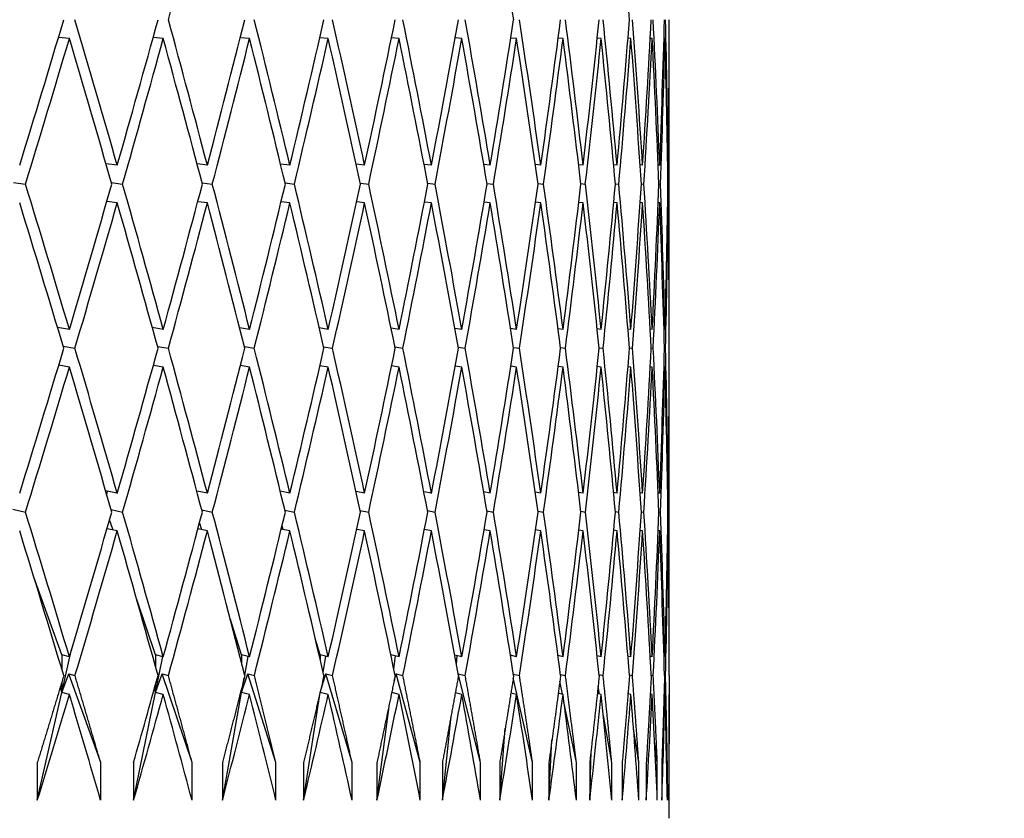
# Model space of a CAD drawing. Units: millimetres. Extents: x 0 to 744, y 0 to 1164.
# Drawn here: x 441 to 446, y 940 to 944 of the extents above; entities that cross this region are included whole.
import ezdxf
from ezdxf import colors
from ezdxf.entities.mleader import LeaderData, LeaderLine
from ezdxf.math import Vec2, Vec3

# ---------------------------------------------------------------- set-up
doc = ezdxf.new("R2010")
doc.units = ezdxf.units.MM
doc.layers.add('DV3_Défaut', color=7, linetype='Continuous')
doc.layers.add('Défaut', color=7, linetype='Continuous')

# ---------------------------------------------------------------- blocks, each defined once
blk = doc.blocks.new('_DOT')
at = {"color": 0}
blk.add_line((0, 0), (-1, 0), dxfattribs=at)
at = {"color": 0, "const_width": 0.333}
blk.add_lwpolyline([(-0.1665, 0, 1), (0.1665, 0, 1)], format="xyb", close=True, dxfattribs=at)
blk = doc.blocks.new('SE2')
at = {"layer": 'DV3_Défaut', "color": 7, "linetype": 'Continuous'}
for p, q in [((440.9455, 943.6484), (440.8875, 943.6537)), ((441.4438, 943.6484), (441.3901, 943.6532)), ((441.9022, 943.6484), (441.8529, 943.6527)), ((442.3198, 943.6484), (442.2749, 943.6522)), ((442.6957, 943.6484), (442.6555, 943.6518)), ((443.0292, 943.6484), (442.9937, 943.6513)), ((443.3196, 943.6484), (443.2889, 943.6509)), ((443.5663, 943.6484), (443.5405, 943.6505)), ((443.7688, 943.6484), (443.7481, 943.6501)), ((443.9268, 943.6484), (443.9111, 943.6497)), ((444.0398, 943.6484), (444.0292, 943.6493)), ((444.1077, 943.6484), (444.1023, 943.6489)), ((444.1304, 943.6484), (444.1301, 943.6485)), ((444.1304, 942.1035), (444.1304, 943.6484)), ((441.1996, 942.9753), (441.1399, 942.9833)), ((441.6781, 942.9753), (441.6234, 942.9825)), ((442.1162, 942.9753), (442.0665, 942.9817)), ((442.513, 942.9753), (442.4684, 942.9809)), ((442.8678, 942.9753), (442.8283, 942.9802)), ((443.1798, 942.9753), (443.1455, 942.9795)), ((443.4484, 942.9753), (443.4194, 942.9788)), ((443.6731, 942.9753), (443.6493, 942.9782)), ((443.8534, 942.9753), (443.8348, 942.9775)), ((443.9889, 942.9753), (443.9756, 942.9769)), ((444.0794, 942.9753), (444.0713, 942.9763)), ((444.1247, 942.9753), (444.1218, 942.9757)), ((440.6481, 942.8842), (440.7124, 942.8753)), ((441.1687, 942.8833), (441.2281, 942.8753)), ((441.6498, 942.8825), (441.7043, 942.8753)), ((442.0906, 942.8817), (442.14, 942.8753)), ((442.4902, 942.8809), (442.5345, 942.8753)), ((442.8477, 942.8802), (442.8868, 942.8753)), ((443.1624, 942.8795), (443.1964, 942.8753)), ((443.4337, 942.8788), (443.4625, 942.8753)), ((443.6611, 942.8781), (443.6846, 942.8753)), ((443.8441, 942.8775), (443.8624, 942.8753)), ((443.9823, 942.8769), (443.9953, 942.8753)), ((444.0754, 942.8762), (444.0833, 942.8753)), ((444.1234, 942.8756), (444.126, 942.8753)), ((441.1996, 942.7753), (441.1443, 942.7827)), ((441.6781, 942.7753), (441.627, 942.782)), ((442.1162, 942.7753), (442.0695, 942.7813)), ((442.513, 942.7753), (442.4708, 942.7806)), ((442.8678, 942.7753), (442.8302, 942.78)), ((443.1798, 942.7753), (443.1469, 942.7793)), ((443.4484, 942.7753), (443.4203, 942.7787)), ((443.6731, 942.7753), (443.6499, 942.7781)), ((443.8534, 942.7753), (443.8352, 942.7775)), ((443.9889, 942.7753), (443.9758, 942.7769)), ((444.0794, 942.7753), (444.0714, 942.7763)), ((444.1247, 942.7753), (444.1219, 942.7757)), ((440.9455, 942.1035), (440.8824, 942.1149)), ((441.4438, 942.1035), (441.3858, 942.1138)), ((441.9022, 942.1035), (441.8493, 942.1126)), ((442.3198, 942.1035), (442.2721, 942.1116)), ((442.6957, 942.1035), (442.6532, 942.1106)), ((443.0292, 942.1035), (442.992, 942.1096)), ((443.3196, 942.1035), (443.2876, 942.1087)), ((443.5663, 942.1035), (443.5396, 942.1078)), ((443.7688, 942.1035), (443.7475, 942.1069)), ((443.9268, 942.1035), (443.9107, 942.106)), ((444.0398, 942.1035), (444.029, 942.1052)), ((444.1077, 942.1035), (444.1022, 942.1044)), ((444.1304, 942.1035), (444.1301, 942.1036)), ((440.9123, 942.0149), (440.9752, 942.0035)), ((441.4135, 942.0137), (441.4712, 942.0035)), ((441.8747, 942.0126), (441.9273, 942.0035)), ((442.2951, 942.0115), (442.3425, 942.0035)), ((442.6738, 942.0105), (442.716, 942.0035)), ((443.0101, 942.0096), (443.047, 942.0035)), ((443.3033, 942.0086), (443.3349, 942.0035)), ((443.5528, 942.0077), (443.5791, 942.0035)), ((443.758, 942.0069), (443.7791, 942.0035)), ((443.9187, 942.006), (443.9345, 942.0035)), ((444.0345, 942.0052), (444.0449, 942.0035)), ((444.1051, 942.0044), (444.1103, 942.0035)), ((440.9455, 941.9035), (440.8888, 941.9138)), ((441.4438, 941.9035), (441.3912, 941.9128)), ((441.9022, 941.9035), (441.8537, 941.9119)), ((442.3198, 941.9035), (442.2756, 941.911)), ((442.6957, 941.9035), (442.656, 941.9101)), ((443.0292, 941.9035), (442.9941, 941.9093)), ((443.3196, 941.9035), (443.2892, 941.9084)), ((443.5663, 941.9035), (443.5407, 941.9076)), ((443.7688, 941.9035), (443.7482, 941.9068)), ((443.9268, 941.9035), (443.9111, 941.906)), ((444.0398, 941.9035), (444.0292, 941.9052)), ((444.1077, 941.9035), (444.1023, 941.9044)), ((444.1304, 941.9035), (444.1301, 941.9036)), ((444.1304, 940.3657), (444.1304, 941.9035)), ((441.1996, 941.2335), (441.138, 941.2472)), ((441.1438, 941.2273), (441.1478, 941.245)), ((441.6781, 941.2335), (441.6218, 941.2457)), ((442.1162, 941.2335), (442.0652, 941.2443)), ((442.513, 941.2335), (442.4674, 941.243)), ((442.8678, 941.2335), (442.8275, 941.2418)), ((443.1798, 941.2335), (443.1449, 941.2406)), ((443.4484, 941.2335), (443.4189, 941.2394)), ((443.6731, 941.2335), (443.6489, 941.2383)), ((443.8534, 941.2335), (443.8346, 941.2372)), ((443.9889, 941.2335), (443.9754, 941.2361)), ((444.0794, 941.2335), (444.0713, 941.2351)), ((444.1247, 941.2335), (444.1218, 941.2341)), ((440.646, 941.1488), (440.7125, 941.1335)), ((441.1669, 941.1472), (441.2282, 941.1335)), ((441.6484, 941.1457), (441.7044, 941.1335)), ((442.0894, 941.1443), (442.1401, 941.1335)), ((442.4892, 941.143), (442.5346, 941.1335)), ((442.8469, 941.1417), (442.8869, 941.1335)), ((443.1618, 941.1405), (443.1964, 941.1335)), ((443.4333, 941.1394), (443.4625, 941.1335)), ((443.6608, 941.1382), (443.6847, 941.1335)), ((443.8439, 941.1371), (443.8624, 941.1335)), ((443.9822, 941.1361), (443.9954, 941.1335)), ((444.0754, 941.135), (444.0833, 941.1335)), ((444.1234, 941.134), (444.126, 941.1335)), ((441.178, 941.0383), (441.1593, 941.0935)), ((441.6491, 941.0398), (441.6369, 941.0781)), ((442.0799, 941.0412), (442.0743, 941.0602)), ((441.1996, 941.0335), (441.1455, 941.0456)), ((441.6781, 941.0335), (441.6279, 941.0444)), ((442.1162, 941.0335), (442.0702, 941.0433)), ((442.513, 941.0335), (442.4713, 941.0422)), ((442.8678, 941.0335), (442.8306, 941.0411)), ((443.1798, 941.0335), (443.1472, 941.0401)), ((443.4484, 941.0335), (443.4205, 941.0391)), ((443.6731, 941.0335), (443.65, 941.0381)), ((443.8534, 941.0335), (443.8352, 941.0371)), ((443.9889, 941.0335), (443.9758, 941.0361)), ((444.0794, 941.0335), (444.0714, 941.0351)), ((444.1247, 941.0335), (444.1218, 941.0341)), ((440.9053, 940.3765), (440.7573, 940.7878)), ((441.4026, 940.3765), (441.3029, 940.6702)), ((441.86, 940.3765), (441.8008, 940.5627)), ((442.2768, 940.3765), (442.251, 940.4635)), ((440.9053, 940.1765), (440.9569, 940.404)), ((440.9455, 940.3657), (440.9053, 940.3765)), ((440.9053, 940.3765), (440.9053, 940.2997)), ((441.4438, 940.3657), (441.4026, 940.3765)), ((441.4026, 940.3765), (441.4026, 940.3144)), ((441.9022, 940.3657), (441.86, 940.3765)), ((441.86, 940.3765), (441.86, 940.3317)), ((442.3198, 940.3657), (442.2768, 940.3765)), ((442.2768, 940.3765), (442.2768, 940.3526)), ((442.293, 940.2823), (442.3063, 940.3691)), ((442.6957, 940.3657), (442.6522, 940.3764)), ((442.6679, 940.301), (442.6768, 940.3703)), ((443.0292, 940.3657), (442.9912, 940.3749)), ((443.0001, 940.3262), (443.0048, 940.3716)), ((443.3196, 940.3657), (443.2871, 940.3735)), ((443.2888, 940.3621), (443.2897, 940.3729)), ((443.5663, 940.3657), (443.5392, 940.3721)), ((443.7688, 940.3657), (443.7472, 940.3708)), ((443.9268, 940.3657), (443.9105, 940.3695)), ((444.0398, 940.3657), (444.0289, 940.3682)), ((441.4026, 940.1765), (441.4411, 940.3664)), ((441.8763, 940.2678), (441.8942, 940.3677)), ((444.1077, 940.3657), (444.1022, 940.3669)), ((444.1304, 940.3657), (444.1301, 940.3657)), ((440.9053, 940.1765), (440.942, 940.2747)), ((440.942, 940.2747), (440.9753, 940.2657)), ((441.1116, 939.8036), (440.942, 940.2747)), ((441.4026, 940.1765), (441.4372, 940.2747)), ((441.4372, 940.2747), (441.4713, 940.2657)), ((441.597, 939.8036), (441.4372, 940.2747)), ((441.86, 940.1765), (441.8924, 940.2747)), ((441.8924, 940.2747), (441.9274, 940.2657)), ((442.0423, 939.8036), (441.8924, 940.2747)), ((442.2768, 940.1765), (442.3069, 940.2747)), ((442.3069, 940.2747), (442.3426, 940.2657)), ((442.4464, 939.8036), (442.3069, 940.2747)), ((442.6697, 940.2394), (442.6797, 940.2747)), ((442.6797, 940.2747), (442.7161, 940.2657)), ((442.8086, 939.8036), (442.6797, 940.2747)), ((443.0098, 940.2731), (443.0102, 940.2747)), ((443.0102, 940.2747), (443.0471, 940.2657)), ((443.1282, 939.8036), (443.0102, 940.2747)), ((443.3028, 940.2734), (443.335, 940.2657)), ((443.5524, 940.2721), (443.5792, 940.2657)), ((443.7578, 940.2707), (443.7792, 940.2657)), ((443.9186, 940.2694), (443.9345, 940.2657)), ((444.0344, 940.2681), (444.045, 940.2657)), ((444.105, 940.2669), (444.1103, 940.2657)), ((440.9053, 940.2317), (440.9053, 940.1765)), ((441.4026, 940.217), (441.4026, 940.1765)), ((441.86, 940.1765), (441.8738, 940.2537)), ((443.4045, 939.8036), (443.3022, 940.2543)), ((443.5633, 940.1664), (443.5493, 940.2355)), ((440.7753, 939.6036), (440.9053, 940.1765)), ((440.9053, 940.1765), (440.8981, 940.2075)), ((440.9455, 940.1657), (440.9053, 940.1765)), ((441.2864, 939.6036), (441.4026, 940.1765)), ((441.4026, 940.1765), (441.3978, 940.1996)), ((441.4438, 940.1657), (441.4026, 940.1765)), ((441.7578, 939.6036), (441.86, 940.1765)), ((441.86, 940.1765), (441.8576, 940.1899)), ((441.86, 940.1997), (441.86, 940.1765)), ((441.9022, 940.1657), (441.86, 940.1765)), ((442.1887, 939.6036), (442.2768, 940.1765)), ((442.2768, 940.1765), (442.2765, 940.1779)), ((442.2768, 940.1765), (442.2778, 940.1835)), ((442.2768, 940.1789), (442.2768, 940.1765)), ((442.3198, 940.1657), (442.2768, 940.1765)), ((442.6957, 940.1657), (442.6565, 940.1754)), ((443.0292, 940.1657), (442.9944, 940.1741)), ((443.3196, 940.1657), (443.2894, 940.1729)), ((443.5663, 940.1657), (443.5409, 940.1717)), ((443.7688, 940.1657), (443.7482, 940.1705)), ((443.76, 940.1677), (443.7525, 940.2102)), ((443.9268, 940.1657), (443.9111, 940.1693)), ((443.9123, 940.1691), (443.9115, 940.174)), ((444.0398, 940.1657), (444.0292, 940.1681)), ((444.1077, 940.1657), (444.1023, 940.1669)), ((444.1304, 940.1657), (444.1301, 940.1657)), ((444.1304, 939.5079), (444.1304, 940.1657)), ((442.5783, 939.6036), (442.6441, 940.1158)), ((443.6369, 939.8036), (443.5713, 940.127)), ((442.9256, 939.6036), (442.9717, 940.0504)), ((443.825, 939.8036), (443.7804, 940.0537)), ((443.2301, 939.6036), (443.2598, 939.9867)), ((443.9684, 939.8036), (443.9408, 939.9835)), ((443.491, 939.6036), (443.5076, 939.9246)), ((444.0668, 939.8036), (444.0524, 939.9158)), ((443.7079, 939.6036), (443.7147, 939.8636)), ((444.1201, 939.8036), (444.1152, 939.8504)), ((440.7753, 939.8036), (440.7753, 939.6036)), ((441.1116, 939.6036), (441.1116, 939.8036)), ((441.2864, 939.8036), (441.2864, 939.6036)), ((441.597, 939.6036), (441.597, 939.8036)), ((441.7578, 939.8036), (441.7578, 939.6036)), ((442.0423, 939.6036), (442.0423, 939.8036)), ((442.1887, 939.8036), (442.1887, 939.6036)), ((442.4464, 939.6036), (442.4464, 939.8036)), ((442.5783, 939.8036), (442.5783, 939.6036)), ((442.8086, 939.6036), (442.8086, 939.8036)), ((442.9256, 939.8036), (442.9256, 939.6036)), ((443.1282, 939.6036), (443.1282, 939.8036)), ((443.2301, 939.8036), (443.2301, 939.6036)), ((443.4045, 939.6036), (443.4045, 939.8036)), ((443.491, 939.8036), (443.491, 939.6036)), ((443.6369, 939.6036), (443.6369, 939.8036)), ((443.7079, 939.8036), (443.7079, 939.6036)), ((443.825, 939.6036), (443.825, 939.8036)), ((443.8804, 939.8036), (443.8804, 939.6036)), ((443.9684, 939.6036), (443.9684, 939.8036)), ((444.0081, 939.8036), (444.0081, 939.6036)), ((444.0668, 939.6036), (444.0668, 939.8036)), ((444.0907, 939.8036), (444.0907, 939.6036)), ((444.1201, 939.6036), (444.1201, 939.8036)), ((444.128, 939.8036), (444.128, 939.6036))]:
    blk.add_line(p, q, dxfattribs=at)
for centre, radius, start, end in [((372.4227, 954.7514), 71.7304, 349.137371, 349.763039), ((365.9346, 961.2127), 78.3341, 344.138915, 344.489989), ((365.9351, 961.0126), 78.3337, 344.138915, 344.565871)]:
    blk.add_arc(centre, radius, start, end, dxfattribs=at)
for centre, major_axis, ratio, start_param, end_param in [((421.6304, 945.3969), (12.8473, 38.4801), 0.480027, -1.454193, -1.434321), ((421.6304, 945.3969), (9.6896, -38.637), 0.525577, 1.397433, 1.417305), ((421.6304, 945.3969), (5.8678, -38.8327), 0.559359, 1.444164, 1.464035), ((421.6304, 945.5969), (13.7576, 38.4469), 0.463077, -1.473903, -1.454032), ((421.6304, 945.5969), (15.386, -38.4123), 0.427392, 1.333929, 1.353801), ((421.6304, 945.5969), (12.8473, 38.4801), 0.480027, -1.479201, -1.45933), ((421.6304, 945.5969), (14.6025, -38.4244), 0.445492, 1.335765, 1.355637), ((421.6304, 945.5969), (11.8679, 38.5236), 0.496203, -1.486427, -1.466555), ((421.6304, 945.5969), (13.7576, -38.4469), 0.463077, 1.339264, 1.359135), ((421.6304, 945.5969), (10.816, 38.5765), 0.511445, -1.495689, -1.475818), ((421.6304, 945.5969), (12.8473, -38.4801), 0.480027, 1.344561, 1.364433), ((421.6304, 945.5969), (9.6896, 38.637), 0.525577, -1.507065, -1.487193), ((421.6304, 945.5969), (11.8679, -38.5236), 0.496203, 1.351787, 1.371658), ((421.6304, 945.5969), (8.4879, 38.7023), 0.538408, -1.520581, -1.500709), ((421.6304, 945.5969), (10.816, -38.5765), 0.511445, 1.36105, 1.380921), ((421.6304, 945.5969), (7.2125, 38.7689), 0.549736, -1.536198, -1.516327), ((421.6304, 945.5969), (9.6896, -38.637), 0.525577, 1.372425, 1.392296), ((421.6304, 945.5969), (5.8678, 38.8327), 0.559359, 4.72939, 4.749261), ((421.6304, 945.5969), (8.4879, -38.7023), 0.538408, 1.385941, 1.405812), ((421.6304, 945.5969), (4.4613, 38.8889), 0.567083, 4.710033, 4.729904), ((421.6304, 945.5969), (7.2125, -38.7689), 0.549736, 1.401559, 1.42143), ((421.6304, 945.5969), (-3.0044, -38.9331), 0.572739, 1.547645, 1.567516), ((421.6304, 945.5969), (5.8678, -38.8327), 0.559359, 1.419155, 1.439027), ((421.6304, 945.5969), (-1.5115, -38.9614), 0.57619, 1.525826, 1.545698), ((421.6304, 945.5969), (4.4613, -38.8889), 0.567083, 1.438513, 1.458384), ((421.6304, 945.5969), (0, -38.9711), 0.57735, 1.503476, 1.523348), ((421.6304, 945.5969), (3.0044, -38.9331), 0.572739, 1.459308, 1.47918), ((421.6304, 945.5969), (1.5115, -38.9614), 0.57619, 1.481127, 1.500998), ((421.6304, 945.3969), (13.7576, 38.4469), 0.463077, -1.471331, -1.451463), ((421.6304, 945.3969), (15.386, -38.4123), 0.427392, 1.336501, 1.356369), ((421.6304, 945.3969), (12.8473, 38.4801), 0.480027, -1.476629, -1.456761), ((421.6304, 945.3969), (14.6025, -38.4244), 0.445492, 1.338337, 1.358205), ((421.6304, 945.3969), (11.8679, 38.5236), 0.496203, -1.483855, -1.463987), ((421.6304, 945.3969), (13.7576, -38.4469), 0.463077, 1.341835, 1.361704), ((421.6304, 945.3969), (10.816, 38.5765), 0.511445, -1.493117, -1.473249), ((421.6304, 945.3969), (12.8473, -38.4801), 0.480027, 1.347133, 1.367001), ((421.6304, 945.3969), (9.6896, 38.637), 0.525577, -1.504493, -1.484625), ((421.6304, 945.3969), (11.8679, -38.5236), 0.496203, 1.354359, 1.374227), ((421.6304, 945.3969), (8.4879, 38.7023), 0.538408, -1.518009, -1.498141), ((421.6304, 945.3969), (10.816, -38.5765), 0.511445, 1.363621, 1.383489), ((421.6304, 945.3969), (7.2125, 38.7689), 0.549736, -1.533626, -1.513758), ((421.6304, 945.3969), (9.6896, -38.637), 0.525577, 1.374997, 1.394865), ((421.6304, 945.3969), (5.8678, 38.8327), 0.559359, 4.731962, 4.75183), ((421.6304, 945.3969), (8.4879, -38.7023), 0.538408, 1.388513, 1.408381), ((421.6304, 945.3969), (4.4613, 38.8889), 0.567083, 4.712605, 4.732473), ((421.6304, 945.3969), (7.2125, -38.7689), 0.549736, 1.40413, 1.423998), ((421.6304, 945.3969), (-3.0044, -38.9331), 0.572739, 1.550216, 1.570085), ((421.6304, 945.3969), (5.8678, -38.8327), 0.559359, 1.421727, 1.441595), ((421.6304, 945.3969), (-1.5115, -38.9614), 0.57619, 1.528398, 1.548266), ((421.6304, 945.3969), (4.4613, -38.8889), 0.567083, 1.441084, 1.460952), ((421.6304, 945.3969), (0, -38.9711), 0.57735, 1.506048, 1.525916), ((421.6304, 945.3969), (3.0044, -38.9331), 0.572739, 1.46188, 1.481748), ((421.6304, 945.3969), (1.5115, -38.9614), 0.57619, 1.483698, 1.503567), ((421.6304, 945.5969), (16.1119, -38.4103), 0.408882, 1.311176, 1.331044), ((421.6304, 945.5969), (12.8473, 38.4801), 0.480027, -1.501641, -1.481773), ((421.6304, 945.5969), (15.386, -38.4123), 0.427392, 1.311489, 1.331357), ((421.6304, 945.5969), (11.8679, 38.5236), 0.496203, -1.508867, -1.488999), ((421.6304, 945.5969), (14.6025, -38.4244), 0.445492, 1.313325, 1.333194), ((421.6304, 945.5969), (10.816, 38.5765), 0.511445, -1.518129, -1.498261), ((421.6304, 945.5969), (13.7576, -38.4469), 0.463077, 1.316824, 1.336692), ((421.6304, 945.5969), (9.6896, 38.637), 0.525577, -1.529505, -1.509636), ((421.6304, 945.5969), (12.8473, -38.4801), 0.480027, 1.322121, 1.34199), ((421.6304, 945.5969), (8.4879, 38.7023), 0.538408, -1.543021, -1.523152), ((421.6304, 945.5969), (11.8679, -38.5236), 0.496203, 1.329347, 1.349215), ((421.6304, 945.5969), (7.2125, 38.7689), 0.549736, 4.724547, 4.744415), ((421.6304, 945.5969), (10.816, -38.5765), 0.511445, 1.33861, 1.358478), ((421.6304, 945.5969), (5.8678, 38.8327), 0.559359, 4.70695, 4.726818), ((421.6304, 945.5969), (9.6896, -38.637), 0.525577, 1.349985, 1.369853), ((421.6304, 945.5969), (-4.4613, -38.8889), 0.567083, 1.546001, 1.565869), ((421.6304, 945.5969), (8.4879, -38.7023), 0.538408, 1.363501, 1.383369), ((421.6304, 945.5969), (-3.0044, -38.9331), 0.572739, 1.525205, 1.545073), ((421.6304, 945.5969), (7.2125, -38.7689), 0.549736, 1.379119, 1.398987), ((421.6304, 945.5969), (-1.5115, -38.9614), 0.57619, 1.503386, 1.523255), ((421.6304, 945.5969), (5.8678, -38.8327), 0.559359, 1.396716, 1.416584), ((421.6304, 945.5969), (0, -38.9711), 0.57735, 1.481037, 1.500905), ((421.6304, 945.5969), (4.4613, -38.8889), 0.567083, 1.416073, 1.435941), ((421.6304, 945.5969), (1.5115, -38.9614), 0.57619, 1.458687, 1.478555), ((421.6304, 945.5969), (3.0044, -38.9331), 0.572739, 1.436868, 1.456736), ((421.6304, 945.3969), (16.1119, -38.4103), 0.408882, 1.313752, 1.333616), ((421.6304, 945.3969), (12.8473, 38.4801), 0.480027, -1.499065, -1.479201), ((421.6304, 945.3969), (15.386, -38.4123), 0.427392, 1.314066, 1.333929), ((421.6304, 945.3969), (11.8679, 38.5236), 0.496203, -1.50629, -1.486427), ((421.6304, 945.3969), (14.6025, -38.4244), 0.445492, 1.315902, 1.335765), ((421.6304, 945.3969), (10.816, 38.5765), 0.511445, -1.515553, -1.495689), ((421.6304, 945.3969), (13.7576, -38.4469), 0.463077, 1.3194, 1.339264), ((421.6304, 945.3969), (9.6896, 38.637), 0.525577, -1.526928, -1.507065), ((421.6304, 945.3969), (12.8473, -38.4801), 0.480027, 1.324698, 1.344561), ((421.6304, 945.3969), (8.4879, 38.7023), 0.538408, -1.540444, -1.520581), ((421.6304, 945.3969), (11.8679, -38.5236), 0.496203, 1.331924, 1.351787), ((421.6304, 945.3969), (7.2125, 38.7689), 0.549736, 4.727124, 4.746987), ((421.6304, 945.3969), (10.816, -38.5765), 0.511445, 1.341186, 1.36105), ((421.6304, 945.3969), (-5.8678, -38.8327), 0.559359, 1.567934, 1.587797), ((421.6304, 945.3969), (9.6896, -38.637), 0.525577, 1.352561, 1.372425), ((421.6304, 945.3969), (-4.4613, -38.8889), 0.567083, 1.548577, 1.56844), ((421.6304, 945.3969), (8.4879, -38.7023), 0.538408, 1.366077, 1.385941), ((421.6304, 945.3969), (-3.0044, -38.9331), 0.572739, 1.527781, 1.547645), ((421.6304, 945.3969), (7.2125, -38.7689), 0.549736, 1.381695, 1.401559), ((421.6304, 945.3969), (-1.5115, -38.9614), 0.57619, 1.505963, 1.525826), ((421.6304, 945.3969), (5.8678, -38.8327), 0.559359, 1.399292, 1.419156), ((421.6304, 945.3969), (0, -38.9711), 0.57735, 1.483613, 1.503476), ((421.6304, 945.3969), (4.4613, -38.8889), 0.567083, 1.418649, 1.438513), ((421.6304, 945.3969), (1.5115, -38.9614), 0.57619, 1.461263, 1.481127), ((421.6304, 945.3969), (3.0044, -38.9331), 0.572739, 1.439445, 1.459308), ((421.6304, 945.5969), (12.8473, 38.4801), 0.480027, -1.524081, -1.504217), ((421.6304, 945.5969), (16.1119, -38.4103), 0.408882, 1.288736, 1.308599), ((421.6304, 945.5969), (11.8679, 38.5236), 0.496203, -1.531307, -1.511443), ((421.6304, 945.5969), (15.386, -38.4123), 0.427392, 1.289049, 1.308913), ((421.6304, 945.5969), (10.816, 38.5765), 0.511445, -1.540569, -1.520706), ((421.6304, 945.5969), (14.6025, -38.4244), 0.445492, 1.290886, 1.310749), ((421.6304, 945.5969), (9.6896, 38.637), 0.525577, 4.731241, 4.751104), ((421.6304, 945.5969), (13.7576, -38.4469), 0.463077, 1.294384, 1.314247), ((421.6304, 945.5969), (8.4879, 38.7023), 0.538408, 4.717725, 4.737588), ((421.6304, 945.5969), (12.8473, -38.4801), 0.480027, 1.299682, 1.319545), ((421.6304, 945.5969), (11.8679, -38.5236), 0.496203, 1.306907, 1.326771), ((421.6304, 945.5969), (-5.8678, -38.8327), 0.559359, 1.542918, 1.562781), ((421.6304, 945.5969), (10.816, -38.5765), 0.511445, 1.31617, 1.336033), ((421.6304, 945.5969), (-4.4613, -38.8889), 0.567083, 1.523561, 1.543424), ((421.6304, 945.5969), (9.6896, -38.637), 0.525577, 1.327545, 1.347409), ((421.6304, 945.5969), (-3.0044, -38.9331), 0.572739, 1.502765, 1.522628), ((421.6304, 945.5969), (8.4879, -38.7023), 0.538408, 1.341061, 1.360925), ((421.6304, 945.5969), (-1.5115, -38.9614), 0.57619, 1.480947, 1.50081), ((421.6304, 945.5969), (7.2125, -38.7689), 0.549736, 1.356679, 1.376542), ((421.6304, 945.5969), (0, -38.9711), 0.57735, 1.458597, 1.47846), ((421.6304, 945.5969), (5.8678, -38.8327), 0.559359, 1.374276, 1.394139), ((421.6304, 945.5969), (1.5115, -38.9614), 0.57619, 1.436247, 1.45611), ((421.6304, 945.5969), (4.4613, -38.8889), 0.567083, 1.393633, 1.413496), ((421.6304, 945.5969), (3.0044, -38.9331), 0.572739, 1.414428, 1.434292), ((421.6304, 945.3969), (12.8473, 38.4801), 0.480027, -1.521499, -1.501641), ((421.6304, 945.3969), (16.1119, -38.4103), 0.408882, 1.291318, 1.311176), ((421.6304, 945.3969), (11.8679, 38.5236), 0.496203, -1.528724, -1.508867), ((421.6304, 945.3969), (15.386, -38.4123), 0.427392, 1.291632, 1.311489), ((421.6304, 945.3969), (10.816, 38.5765), 0.511445, -1.537987, -1.518129), ((421.6304, 945.3969), (14.6025, -38.4244), 0.445492, 1.293468, 1.313325), ((421.6304, 945.3969), (9.6896, 38.637), 0.525577, 4.733823, 4.753681), ((421.6304, 945.3969), (13.7576, -38.4469), 0.463077, 1.296966, 1.316824), ((421.6304, 945.3969), (8.4879, 38.7023), 0.538408, 4.720307, 4.740165), ((421.6304, 945.3969), (12.8473, -38.4801), 0.480027, 1.302264, 1.322121), ((421.6304, 945.3969), (-7.2125, -38.7689), 0.549736, 1.563097, 1.582954), ((421.6304, 945.3969), (11.8679, -38.5236), 0.496203, 1.309489, 1.329347), ((421.6304, 945.3969), (-5.8678, -38.8327), 0.559359, 1.5455, 1.565358), ((421.6304, 945.3969), (10.816, -38.5765), 0.511445, 1.318752, 1.33861), ((421.6304, 945.3969), (-4.4613, -38.8889), 0.567083, 1.526143, 1.546001), ((421.6304, 945.3969), (9.6896, -38.637), 0.525577, 1.330127, 1.349985), ((421.6304, 945.3969), (-3.0044, -38.9331), 0.572739, 1.505347, 1.525205), ((421.6304, 945.3969), (8.4879, -38.7023), 0.538408, 1.343643, 1.363501), ((421.6304, 945.3969), (-1.5115, -38.9614), 0.57619, 1.483529, 1.503386), ((421.6304, 945.3969), (7.2125, -38.7689), 0.549736, 1.359261, 1.379119), ((421.6304, 945.3969), (0, -38.9711), 0.57735, 1.461179, 1.481037), ((421.6304, 945.3969), (5.8678, -38.8327), 0.559359, 1.376858, 1.396716), ((421.6304, 945.3969), (1.5115, -38.9614), 0.57619, 1.438829, 1.458687), ((421.6304, 945.3969), (4.4613, -38.8889), 0.567083, 1.396215, 1.416073), ((421.6304, 945.3969), (3.0044, -38.9331), 0.572739, 1.417011, 1.436868), ((421.6304, 945.5969), (16.7843, -38.4173), 0.390048, 1.267369, 1.287226), ((421.6304, 945.5969), (11.8679, 38.5236), 0.496203, 4.729439, 4.749296), ((421.6304, 945.5969), (16.1119, -38.4103), 0.408882, 1.266296, 1.286154), ((421.6304, 945.5969), (10.816, 38.5765), 0.511445, 4.720176, 4.740034), ((421.6304, 945.5969), (15.386, -38.4123), 0.427392, 1.266609, 1.286467), ((421.6304, 945.5969), (9.6896, 38.637), 0.525577, 4.708801, 4.728659), ((421.6304, 945.5969), (14.6025, -38.4244), 0.445492, 1.268446, 1.288303), ((421.6304, 945.5969), (8.4879, 38.7023), 0.538408, 4.695285, 4.715143), ((421.6304, 945.5969), (13.7576, -38.4469), 0.463077, 1.271944, 1.291801), ((421.6304, 945.5969), (-7.2125, -38.7689), 0.549736, 1.538075, 1.557932), ((421.6304, 945.5969), (12.8473, -38.4801), 0.480027, 1.277242, 1.297099), ((421.6304, 945.5969), (-5.8678, -38.8327), 0.559359, 1.520478, 1.540335), ((421.6304, 945.5969), (11.8679, -38.5236), 0.496203, 1.284467, 1.304325), ((421.6304, 945.5969), (-4.4613, -38.8889), 0.567083, 1.501121, 1.520978), ((421.6304, 945.5969), (10.816, -38.5765), 0.511445, 1.29373, 1.313587), ((421.6304, 945.5969), (-3.0044, -38.9331), 0.572739, 1.480325, 1.500182), ((421.6304, 945.5969), (9.6896, -38.637), 0.525577, 1.305105, 1.324963), ((421.6304, 945.5969), (-1.5115, -38.9614), 0.57619, 1.458507, 1.478364), ((421.6304, 945.5969), (8.4879, -38.7023), 0.538408, 1.318621, 1.338479), ((421.6304, 945.5969), (0, -38.9711), 0.57735, 1.436157, 1.456014), ((421.6304, 945.5969), (7.2125, -38.7689), 0.549736, 1.334239, 1.354096), ((421.6304, 945.5969), (1.5115, -38.9614), 0.57619, 1.413807, 1.433664), ((421.6304, 945.5969), (5.8678, -38.8327), 0.559359, 1.351836, 1.371693), ((421.6304, 945.5969), (3.0044, -38.9331), 0.572739, 1.391988, 1.411846), ((421.6304, 945.5969), (4.4613, -38.8889), 0.567083, 1.371193, 1.39105), ((421.6304, 945.3969), (16.7843, -38.4173), 0.390048, 1.269958, 1.289809), ((421.6304, 945.3969), (11.8679, 38.5236), 0.496203, -1.551157, -1.531307), ((421.6304, 945.3969), (16.1119, -38.4103), 0.408882, 1.268885, 1.288736), ((421.6304, 945.3969), (10.816, 38.5765), 0.511445, 4.722766, 4.742616), ((421.6304, 945.3969), (15.386, -38.4123), 0.427392, 1.269199, 1.289049), ((421.6304, 945.3969), (-9.6896, -38.637), 0.525577, 1.569798, 1.589648), ((421.6304, 945.3969), (14.6025, -38.4244), 0.445492, 1.271035, 1.290885), ((421.6304, 945.3969), (-8.4879, -38.7023), 0.538408, 1.556282, 1.576132), ((421.6304, 945.3969), (13.7576, -38.4469), 0.463077, 1.274533, 1.294384), ((421.6304, 945.3969), (-7.2125, -38.7689), 0.549736, 1.540664, 1.560515), ((421.6304, 945.3969), (12.8473, -38.4801), 0.480027, 1.279831, 1.299682), ((421.6304, 945.3969), (-5.8678, -38.8327), 0.559359, 1.523067, 1.542918), ((421.6304, 945.3969), (11.8679, -38.5236), 0.496203, 1.287057, 1.306907), ((421.6304, 945.3969), (-4.4613, -38.8889), 0.567083, 1.50371, 1.523561), ((421.6304, 945.3969), (10.816, -38.5765), 0.511445, 1.296319, 1.31617), ((421.6304, 945.3969), (-3.0044, -38.9331), 0.572739, 1.482914, 1.502765), ((421.6304, 945.3969), (9.6896, -38.637), 0.525577, 1.307695, 1.327545), ((421.6304, 945.3969), (-1.5115, -38.9614), 0.57619, 1.461096, 1.480947), ((421.6304, 945.3969), (8.4879, -38.7023), 0.538408, 1.32121, 1.341061), ((421.6304, 945.3969), (0, -38.9711), 0.57735, 1.438746, 1.458597), ((421.6304, 945.3969), (7.2125, -38.7689), 0.549736, 1.336828, 1.356679), ((421.6304, 945.3969), (1.5115, -38.9614), 0.57619, 1.416396, 1.436247), ((421.6304, 945.3969), (5.8678, -38.8327), 0.559359, 1.354425, 1.374276), ((421.6304, 945.3969), (3.0044, -38.9331), 0.572739, 1.394578, 1.414428), ((421.6304, 945.3969), (4.4613, -38.8889), 0.567083, 1.373782, 1.393633), ((421.6304, 945.3969), (11.8679, 38.5236), 0.496203, 4.714869, 4.729439), ((421.6304, 945.3969), (16.7843, -38.4173), 0.390048, 1.252799, 1.267369), ((421.6304, 945.3969), (16.1119, -38.4103), 0.408882, 1.251726, 1.266296), ((421.6304, 945.3969), (-9.6896, -38.637), 0.525577, 1.552638, 1.567208), ((421.6304, 945.3969), (15.386, -38.4123), 0.427392, 1.25204, 1.266609), ((421.6304, 945.3969), (-8.4879, -38.7023), 0.538408, 1.539122, 1.553692), ((421.6304, 945.3969), (14.6025, -38.4244), 0.445492, 1.253876, 1.268446), ((421.6304, 945.3969), (-7.2125, -38.7689), 0.549736, 1.523505, 1.538075), ((421.6304, 945.3969), (13.7576, -38.4469), 0.463077, 1.257374, 1.271944), ((421.6304, 945.3969), (-5.8678, -38.8327), 0.559359, 1.505908, 1.520478), ((421.6304, 945.3969), (12.8473, -38.4801), 0.480027, 1.262672, 1.277242), ((421.6304, 945.3969), (-4.4613, -38.8889), 0.567083, 1.486551, 1.501121), ((421.6304, 945.3969), (11.8679, -38.5236), 0.496203, 1.269897, 1.284467), ((421.6304, 945.3969), (-3.0044, -38.9331), 0.572739, 1.465755, 1.480325), ((421.6304, 945.3969), (10.816, -38.5765), 0.511445, 1.27916, 1.29373), ((421.6304, 945.3969), (-1.5115, -38.9614), 0.57619, 1.443937, 1.458507), ((421.6304, 945.3969), (9.6896, -38.637), 0.525577, 1.290535, 1.305105), ((421.6304, 945.3969), (0, -38.9711), 0.57735, 1.421587, 1.436157), ((421.6304, 945.3969), (8.4879, -38.7023), 0.538408, 1.304051, 1.318621), ((421.6304, 945.3969), (1.5115, -38.9614), 0.57619, 1.399237, 1.413807), ((421.6304, 945.3969), (7.2125, -38.7689), 0.549736, 1.319669, 1.334239), ((421.6304, 945.3969), (3.0044, -38.9331), 0.572739, 1.377419, 1.391988), ((421.6304, 945.3969), (5.8678, -38.8327), 0.559359, 1.337266, 1.351836), ((421.6304, 945.3969), (4.4613, -38.8889), 0.567083, 1.356623, 1.371193)]:
    blk.add_ellipse(centre, major_axis=major_axis, ratio=ratio, start_param=start_param, end_param=end_param, dxfattribs=at)
for points in [[(440.9156, 940.2657), (440.8461, 940.0344), (440.7753, 939.8036)], [(441.1116, 939.8036), (441.0442, 940.0344), (440.9753, 940.2657)], [(441.597, 939.8036), (441.5349, 940.0344), (441.4713, 940.2657)], [(441.8769, 940.2657), (441.8181, 940.0344), (441.7578, 939.8036)], [(442.0423, 939.8036), (441.9856, 940.0344), (441.9274, 940.2657)], [(442.2968, 940.2657), (442.2435, 940.0344), (442.1887, 939.8036)], [(442.4464, 939.8036), (442.3953, 940.0344), (442.3426, 940.2657)], [(442.6751, 940.2657), (442.6275, 940.0344), (442.5783, 939.8036)], [(442.8086, 939.8036), (442.7631, 940.0344), (442.7161, 940.2657)], [(443.0111, 940.2657), (442.9691, 940.0344), (442.9256, 939.8036)], [(443.1282, 939.8036), (443.0884, 940.0344), (443.0471, 940.2657)], [(443.304, 940.2657), (443.2678, 940.0344), (443.2301, 939.8036)], [(443.4045, 939.8036), (443.3705, 940.0344), (443.335, 940.2657)], [(443.5532, 940.2657), (443.5229, 940.0344), (443.491, 939.8036)], [(443.6369, 939.8036), (443.6088, 940.0344), (443.5792, 940.2657)], [(443.7583, 940.2657), (443.7339, 940.0344), (443.7079, 939.8036)], [(443.825, 939.8036), (443.8029, 940.0344), (443.7792, 940.2657)], [(443.9189, 940.2657), (443.9004, 940.0344), (443.8804, 939.8036)], [(443.9684, 939.8036), (443.9523, 940.0344), (443.9345, 940.2657)], [(444.0345, 940.2657), (444.0221, 940.0344), (444.0081, 939.8036)], [(444.0668, 939.8036), (444.0567, 940.0344), (444.045, 940.2657)], [(444.1051, 940.2657), (444.0987, 940.0344), (444.0907, 939.8036)], [(444.1201, 939.8036), (444.116, 940.0344), (444.1103, 940.2657)], [(444.1303, 940.2657), (444.13, 940.0344), (444.128, 939.8036)]]:
    blk.add_open_spline(points, degree=2, dxfattribs=at)

msp = doc.modelspace()

# ---------------------------------------------------------------- block references
at = {"layer": 'Défaut'}
msp.add_blockref('SE2', (0, 0), dxfattribs=at)

# ---------------------------------------------------------------- leaders
at = {"layer": 'Défaut', "color": 7, "linetype": 'Continuous'}
ml = msp.add_multileader_mtext('Standard', dxfattribs=at)
ml.set_content('{\\pxsm0.9;\\fSolid Edge ISO|b1||i0||c0|p34;\\W1.;02/09/2016\\P}', color=256)
ml.set_leader_properties()
ml.set_arrow_properties(name='DOT')
ml.build(insert=Vec2(0, 0))
ml.multileader.update_dxf_attribs({"leader_type": 0, "dogleg_length": 0, "arrow_head_size": 12})
ctx = ml.context
ctx.base_point, ctx.char_height, ctx.arrow_head_size, ctx.landing_gap_size = Vec3(656.6018, 1156.9733), 12, 12, 4.2
notes = []
notes.append((ctx, [(0, (0, 0, 0), (0, 0), (1, 0), 1, [])]))
ctx.mtext.insert = Vec3(658.6018, 1163.0934)
for ctx, leaders in notes:
    for number, flags, end, landing, length, lines in leaders:
        leader = LeaderData()
        leader.index, (leader.has_last_leader_line, leader.has_dogleg_vector, leader.attachment_direction) = number, flags
        leader.last_leader_point, leader.dogleg_vector, leader.dogleg_length = Vec3(end), Vec3(landing), length
        for number, points, colour, breaks in lines:
            line = LeaderLine()
            line.index, line.vertices, line.color, line.breaks = number, Vec3.list(points), colors.encode_raw_color(colour), breaks
            leader.lines.append(line)
        ctx.leaders.append(leader)

doc.saveas('drawing.dxf')
